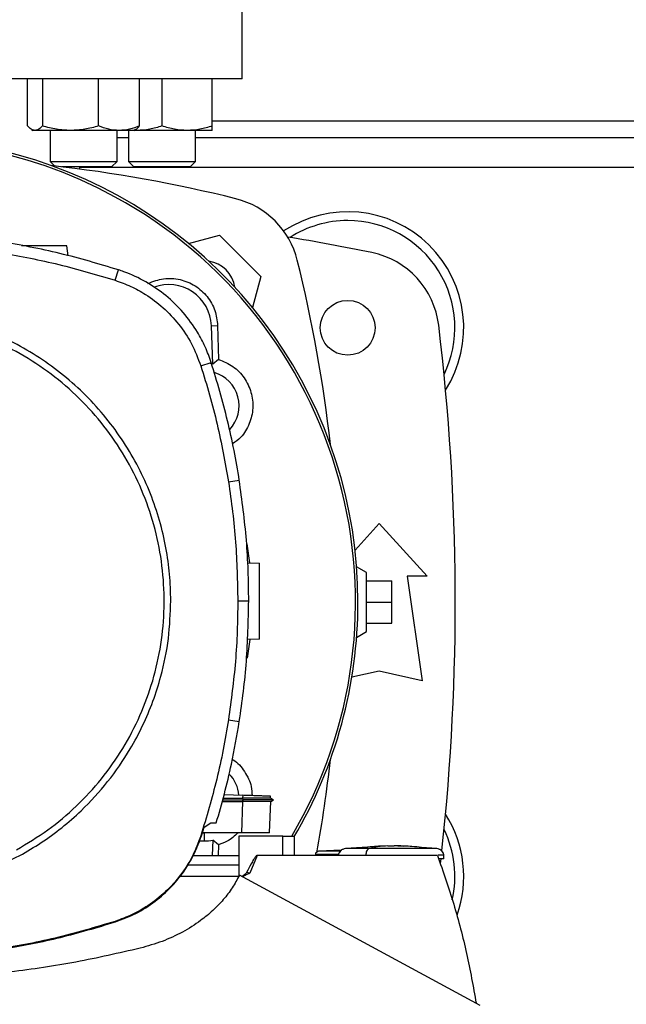
# Model space of a CAD drawing. Units: inches. Extents: x 0.4 to 10.6, y 0.4 to 8.1.
# Drawn here: x 6.7 to 6.9, y 5.7 to 6.1 of the extents above; entities that cross this region are included whole.
import ezdxf

# ---------------------------------------------------------------- set-up
doc = ezdxf.new("R2010")
doc.units = ezdxf.units.IN
doc.header["$MEASUREMENT"] = 0

msp = doc.modelspace()

# ---------------------------------------------------------------- linework, layer by layer
at = {"color": 7, "linetype": 'Continuous', "lineweight": 25}
for p, q in [((6.735645447930806, 6.03203403482924), (6.735645447930806, 6.066154769737376)), ((6.735645447930806, 6.03203403482924), (6.519110014859939, 6.03203403482924)), ((6.668875873531528, 6.017363166513748), (6.668875873491325, 6.03203403482924)), ((6.673545537408867, 6.03203403482924), (6.67354553740434, 6.017363166525111)), ((6.690972960424527, 6.017363166536467), (6.690972960403405, 6.03203403482924)), ((6.703730719495866, 6.017363166536468), (6.7037307194804, 6.03203403482924)), ((6.710711064728614, 6.03203403482924), (6.710711064713468, 6.017363166525583)), ((6.726336064747555, 6.017363166536939), (6.726336064728618, 6.03203403482924)), ((6.670116556776315, 6.016291918392103), (6.670678296485866, 6.015967597819579)), ((6.671210705450097, 6.015967597819581), (6.670678296485865, 6.015967597819581)), ((6.682259248906136, 6.015967597819581), (6.671210705450097, 6.015967597819581)), ((6.675886629827526, 6.015967597819579), (6.675886629827527, 6.006322092572028)), ((6.697351839941905, 6.015967597819579), (6.682259248906136, 6.015967597819581)), ((6.69671996316086, 6.006322092572028), (6.696719963160859, 6.015967597820052)), ((6.700294398061955, 6.013661331418576), (6.696719963160859, 6.013661331418576)), ((6.701928296485864, 6.015967597819578), (6.697351839941905, 6.015967597819579)), ((6.700294398061955, 6.015967597820052), (6.700294398061955, 6.006322092572028)), ((6.701928296485865, 6.015967597819578), (6.702490036193005, 6.01629191839071)), ((6.702898564728616, 6.015967597820055), (6.701928296485865, 6.015967597820051)), ((6.702898564728616, 6.015967597820055), (6.702064522303663, 6.016046247832153)), ((6.718523564728618, 6.015967597820053), (6.702898564728616, 6.015967597820055)), ((6.726336064728614, 6.015967597820051), (6.718523564728618, 6.015967597820053)), ((6.721127731395288, 6.006322092572028), (6.721127731395288, 6.015967597820051)), ((6.953575237957137, 6.013661331418577), (6.721127731395288, 6.013661331418576)), ((6.675886629827527, 6.006322092572028), (6.677294969980502, 6.004913752419052)), ((6.675886629827527, 6.006322092572028), (6.69671996316086, 6.006322092572028)), ((6.695053296494193, 6.004655425905361), (6.67950654172023, 6.004655425905361)), ((6.685120513547604, 6.003948608139112), (6.685120513547604, 6.004655425905361)), ((6.695053296494193, 6.004655425905361), (6.69671996316086, 6.006322092572028)), ((6.700294398061955, 6.006322092572028), (6.701961064728622, 6.004655425905361)), ((6.700294398061955, 6.006322092572028), (6.703345369091262, 6.006322092572028)), ((6.704523880393241, 6.004655425905361), (6.701961064728622, 6.004655425905361)), ((6.703345369091262, 6.006322092572028), (6.721127731395288, 6.006322092572028)), ((6.719461064728623, 6.004655425905361), (6.704523880393241, 6.004655425905361)), ((6.719461064728623, 6.004655425905361), (6.721127731395288, 6.006322092572028)), ((6.71896700772544, 5.980797978777765), (6.728592176450586, 5.983377034964682)), ((6.728592176450586, 5.983377034964682), (6.741450390323465, 5.970518821091805)), ((6.681512974192126, 5.976988829388362), (6.681082719081135, 5.980050253577994)), ((6.696160650733377, 5.969368839133568), (6.697203860971424, 5.972611793639098)), ((6.741450390323465, 5.970518821091805), (6.738870850009111, 5.960891845578463)), ((6.726064747387607, 5.955253619746898), (6.728011297178159, 5.955326536615494)), ((6.726511773915202, 5.94332003092946), (6.726064747387607, 5.955253619746898)), ((6.728011297178159, 5.955326536615494), (6.728304588765567, 5.9447619448766)), ((6.72278390121066, 5.942768253862193), (6.726025966044761, 5.9438142257257)), ((6.728304588765567, 5.9447619448766), (6.726511773915202, 5.94332003092946)), ((6.731388645836788, 5.906683297285165), (6.734753847612905, 5.907212880645975)), ((6.770752797657065, 5.885456997090798), (6.778296366565978, 5.893746633254437)), ((6.778296366565978, 5.893746633254437), (6.793224188088287, 5.877342433779371)), ((6.7371049772695, 5.887433807789928), (6.73791733042328, 5.881535965732834)), ((6.73736168014001, 5.881555369468296), (6.74100315586368, 5.88142820633394)), ((6.774359358691958, 5.878490727742624), (6.77124047081462, 5.880291418498184)), ((6.774359358691958, 5.860118024330556), (6.774359358691958, 5.878490727742624)), ((6.774359358691961, 5.875866055826616), (6.782233374439993, 5.875866055826616)), ((6.782233374439993, 5.86930437603659), (6.782233374439993, 5.875866055826616)), ((6.786990592287761, 5.877342433779371), (6.79158376814078, 5.844862118818742)), ((6.793224188088287, 5.877342433779371), (6.786990592287761, 5.877342433779371)), ((6.734282740726107, 5.869699644452974), (6.737689358057049, 5.869699644452973)), ((6.774359358691961, 5.86930437603659), (6.782233374439993, 5.86930437603659)), ((6.782233374439993, 5.862742696246563), (6.782233374439993, 5.86930437603659)), ((6.774359358691961, 5.862742696246563), (6.782233374439993, 5.862742696246563)), ((6.737982629238942, 5.857700679975838), (6.737209404573641, 5.851841170195603)), ((6.74100315586368, 5.857806159089844), (6.737219572916628, 5.857674033461897)), ((6.771238709102951, 5.858316316450288), (6.774359358691958, 5.860118024330556)), ((6.778296366565978, 5.847814874724254), (6.76974836360451, 5.845915318510594)), ((6.79158376814078, 5.844862118818742), (6.778296366565978, 5.847814874724254)), ((6.731388645836788, 5.832715991620824), (6.734753847612904, 5.832186408260013)), ((6.729729188966756, 5.808328288785131), (6.735774262302132, 5.808320545123119)), ((6.730033168941805, 5.809423603102772), (6.735805742493077, 5.809222020392414)), ((6.735805742493471, 5.8092220203902), (6.735774262327577, 5.808320546385869)), ((6.735774262302132, 5.808320545123119), (6.735803772386516, 5.807830770611828)), ((6.745378742654631, 5.807827549708852), (6.744446199749644, 5.8083658937539)), ((6.744791954570534, 5.808166297632883), (6.744453355622737, 5.808361797325238)), ((6.744453376604495, 5.808361750655443), (6.744472848695033, 5.808919358372394)), ((6.744453378158508, 5.808361745646475), (6.744472850421811, 5.808919358312107)), ((6.744453378321892, 5.808361735628494), (6.744472850934426, 5.808919358294172)), ((6.729455914187184, 5.807343612808804), (6.735757889444403, 5.807343612808804)), ((6.729591112482963, 5.807830765388666), (6.735803772750596, 5.807830765388666)), ((6.7357578894444, 5.807343612808804), (6.735416585219539, 5.797569938617353)), ((6.735774306956678, 5.80734360406991), (6.735757889444383, 5.807343612808973)), ((6.735803772088618, 5.807830755835999), (6.735774306956596, 5.807343604069879)), ((6.744192339875588, 5.797690006152808), (6.744529454676226, 5.807343710969476)), ((6.744517376311325, 5.807336725915122), (6.745373204139091, 5.807830784496236)), ((6.745373090551738, 5.807830765701617), (6.745367164701494, 5.807830765701617)), ((6.745373173017563, 5.80783076628248), (6.745378299918095, 5.807833725967021)), ((6.722964798598478, 5.79657267298513), (6.723843301442823, 5.799353799062731)), ((6.723843301442823, 5.799353799062731), (6.725863056223798, 5.800622037686143)), ((6.725863056223798, 5.800622037686143), (6.727590491446025, 5.800622037690199)), ((6.722783901210653, 5.796631035043776), (6.722964798598478, 5.79657267298513)), ((6.723834373232251, 5.79744864739986), (6.723241501629352, 5.797448647399808)), ((6.735416585219539, 5.797569938617353), (6.723279815131359, 5.797569938617342)), ((6.723834373232251, 5.79744864739986), (6.72383436979544, 5.795037542499543)), ((6.725451718566889, 5.797569938617341), (6.723834373232251, 5.79744864739986)), ((6.748289961575098, 5.796559547779044), (6.734578088573786, 5.796559547779044)), ((6.734578088573786, 5.796559547779044), (6.734578088573786, 5.783973431093909)), ((6.744188146107663, 5.797569938616567), (6.744192339875588, 5.797690006152808)), ((6.744192007801522, 5.797680498877415), (6.744192339875287, 5.797690006146248)), ((6.748289961575098, 5.790496555653061), (6.748289961575098, 5.796559547779044)), ((6.74828996157513, 5.796559547779044), (6.751882474921818, 5.796559547779044)), ((6.751882475137728, 5.790496555653061), (6.751882474921659, 5.796559547779044)), ((6.722349951362225, 5.795037542499486), (6.72383436979544, 5.795037542499543)), ((6.726511773915209, 5.79531077040705), (6.72633143572746, 5.790496555653059)), ((6.728304588772642, 5.793868856504237), (6.726511773915209, 5.79531077040705)), ((6.728304588772642, 5.793868856504237), (6.728210967777996, 5.790496555653059)), ((6.778046002412027, 5.79334661827254), (6.767801070926478, 5.792646342734162)), ((6.780983867864468, 5.793519633939543), (6.778038493848721, 5.793456467485344)), ((6.780983867864468, 5.793418539502011), (6.780983867864468, 5.793509738840855)), ((6.782947450541634, 5.793519633939543), (6.782947450541634, 5.793418539502535)), ((6.783762816234547, 5.79350973937432), (6.782947450541634, 5.793519633939543)), ((6.785892824557382, 5.793456467485344), (6.783762816234547, 5.79350973937432)), ((6.784059271605075, 5.793495789838961), (6.785892824557382, 5.793456467485344)), ((6.796130247478312, 5.792646342734162), (6.791419064668346, 5.792968367924443)), ((6.720399169104236, 5.790496555653061), (6.734578088573786, 5.790496555653061)), ((6.740257703002789, 5.790496555653032), (6.738051423598065, 5.784986779643992)), ((6.748289961575114, 5.790496555653032), (6.740257703002789, 5.790496555653032)), ((6.796386133666306, 5.790496555653095), (6.748289961575098, 5.790496555653032)), ((6.758402677713114, 5.790840957636394), (6.758402677713114, 5.790496555653061)), ((6.766470182610415, 5.792115819933767), (6.759592892095198, 5.79184698587642)), ((6.7656496850891, 5.792083746593661), (6.766503271514056, 5.792136896284441)), ((6.774120728514075, 5.790651459007654), (6.774120728514075, 5.790496555653061)), ((6.798328839248398, 5.789486056965396), (6.798328839248398, 5.790651459007654)), ((6.734578088573786, 5.787465059590068), (6.718673794417288, 5.787465059590068)), ((6.797322506062607, 5.787981623203722), (6.797490042651416, 5.789472983048185)), ((6.734573198374311, 5.783963676326814), (6.71613177707607, 5.783963676326814)), ((6.80961174234872, 5.743910983869858), (6.734770379244783, 5.784363570029438)), ((6.696160650733353, 5.770030449772413), (6.696218858701532, 5.769849502743152))]:
    msp.add_line(p, q, dxfattribs=at)
at = {"color": 1, "linetype": 'Continuous', "lineweight": 25}
for p, q in [((6.726336064745657, 6.018910675250596), (6.948366904623798, 6.018910675250597)), ((6.989582455804821, 6.004409362914623), (6.685120513547604, 6.004409362914614))]:
    msp.add_line(p, q, dxfattribs=at)
at = {"color": 7, "linetype": 'Continuous', "lineweight": 25}
msp.add_circle((6.768453846880938, 5.95460621330693), 0.00853018372703307, dxfattribs=at)
for centre, radius, start, end in [((6.627377731395374, 5.869315400668234), 0.1442808398943303, 0, 210.2826081363185), ((6.627377731395374, 5.869315400668234), 0.1435260242564272, 61.35211024345831, 210.4587229749768), ((6.627377731395376, 5.567968881208737), 0.4397869383974069, 76.01413023665292, 83.60124614577177), ((6.627377731395374, 5.869315400668234), 0.1435260242564272, 329.5412770250248, 61.35211024345831), ((6.727323204607636, 5.969249849248853), 0.0262467191601049, 13.98586976334765, 76.01413023665235), ((6.768453846880938, 5.95460621330693), 0.03608923884514423, 327.5297525036458, 123.4929536154756), ((6.768453846880938, 5.95460621330693), 0.0333333333333335, 90, 122.5484454363166), ((6.768453846880938, 5.95460621330693), 0.03333333333333321, 334.1139348301107, 90), ((6.627377731395373, 5.250866055826616), 0.7421259842519684, 78.45041205522315, 80.50615730962303), ((6.770708184214486, 5.952250047291445), 0.02624671916010442, 6.849048752953613, 78.45041205522209), ((6.723885743525821, 5.965812388167037), 0.009580052493438783, 8.413213848162457, 81.58024057151785), ((6.326042236567521, 5.869304376036587), 0.4397869383974062, 6.395043597589515, 13.98586976334793), ((6.712819800790059, 5.954757470062378), 0.01325423612155048, 2.145270828422845, 110.1649561357856), ((6.080133636907184, 5.86930437603659), 0.7217847769028882, 353.8525949066432, 6.849048752954875), ((6.723834424308695, 5.930339022715528), 0.01325423612154329, 78.34608887036069, 81.8699083039609), ((6.723834424308695, 5.930339022715528), 0.01084313122123163, 317.1948803466379, 73.1427645611736), ((6.627377731395374, 5.869315400668234), 0.1442808398943304, 329.5490991068192, 0), ((6.326042236567521, 5.869304376036587), 0.4397869383974064, 349.7940732325333, 353.6091488382479), ((6.723834424308695, 5.808291778621039), 0.01084313117980556, 5.269038108049492, 44.01612209604113), ((6.768453846880938, 5.784002538766248), 0.03608923884514414, 340.5781016371502, 32.47024749635494), ((6.768453846880938, 5.784002538766248), 0.0333333333333336, 347.3267034015899, 25.88606516989151), ((6.723834424308695, 5.808291778621039), 0.01325423612160856, 269.9997643485892, 281.6539111296198)]:
    msp.add_arc(centre, radius, start, end, dxfattribs=at)
for points, knots in [([(6.671210705450097, 6.015967597819581), (6.670819477090233, 6.016037921168096), (6.67002833478171, 6.016180129100839), (6.669262828661865, 6.01696594500523), (6.668875873531528, 6.017363166513748)], [0, 0, 0, 0, 0.4945107291679129, 1, 1, 1, 1]), ([(6.67354553740434, 6.017363166525111), (6.673166350429678, 6.016973107841212), (6.67240102420256, 6.016185838866133), (6.671609873989158, 6.016040784064471), (6.671210705450097, 6.015967597819581)], [0, 0, 0, 0, 0.4954579644936333, 0.9999999999999999, 0.9999999999999999, 0.9999999999999999, 0.9999999999999999]), ([(6.682259248906136, 6.015967597819581), (6.680799164815607, 6.016037921165623), (6.677846581557296, 6.016180129094288), (6.674989673688789, 6.016965945008903), (6.67354553740434, 6.017363166525111)], [0, 0, 0, 0, 0.4945107259609228, 1, 1, 1, 1]), ([(6.690972960424527, 6.017363166536467), (6.68955781537019, 6.016973107851153), (6.686701578994238, 6.016185838869547), (6.68374896618819, 6.016040784065839), (6.682259248906136, 6.015967597819581)], [0, 0, 0, 0, 0.4954579621808649, 1, 1, 1, 1]), ([(6.697351839941905, 6.015967597819579), (6.696282984212145, 6.016037921163151), (6.694121543255299, 6.016180129087747), (6.692030141557286, 6.016965945012577), (6.690972960424527, 6.017363166536467)], [0, 0, 0, 0, 0.4945107227542168, 0.9999999999999999, 0.9999999999999999, 0.9999999999999999, 0.9999999999999999]), ([(6.703730719495866, 6.017363166536468), (6.702694761416011, 6.016973107851155), (6.700603851270387, 6.016185838869553), (6.698442388681281, 6.016040784065839), (6.697351839941905, 6.015967597819579)], [0, 0, 0, 0, 0.4954579621809002, 0.9999999999999999, 0.9999999999999999, 0.9999999999999999, 0.9999999999999999]), ([(6.702479819446053, 6.016309614315519), (6.702507667218209, 6.016317898924048), (6.702933575285551, 6.01644460498827), (6.703345617987005, 6.016919408137905), (6.703730719495866, 6.017363166536468)], [0, 0, 0, 0, 0.0653844674291976, 1, 1, 1, 1]), ([(6.710711064713468, 6.017363166525583), (6.709442280367586, 6.016973107841683), (6.706881448900928, 6.016185838866607), (6.704234208692068, 6.016040784064945), (6.702898564728616, 6.015967597820055)], [0, 0, 0, 0, 0.4954579644936387, 0.9999999999999999, 0.9999999999999999, 0.9999999999999999, 0.9999999999999999]), ([(6.718523564728618, 6.015967597820053), (6.71721448914664, 6.016037921166095), (6.714567275419506, 6.016180129094761), (6.712005841889202, 6.016965945009376), (6.710711064713468, 6.017363166525583)], [0, 0, 0, 0, 0.4945107259609056, 1, 1, 1, 1]), ([(6.726336064747555, 6.017363166536939), (6.725067280402275, 6.016973107851625), (6.722506448924878, 6.016185838870019), (6.719859208704171, 6.016040784066312), (6.718523564728618, 6.015967597820053)], [0, 0, 0, 0, 0.4954579621808572, 0.9999999999999999, 0.9999999999999999, 0.9999999999999999, 0.9999999999999999]), ([(6.726336064728614, 6.015967597820051), (6.72633606472709, 6.016037921163623), (6.726336064724006, 6.01618012908822), (6.726336064739649, 6.016965945013049), (6.726336064747555, 6.017363166536939)], [0, 0, 0, 0, 0.4945107227542234, 1, 1, 1, 1]), ([(6.697203860971424, 5.972611793639098), (6.691155547179305, 5.974408908729427), (6.679058919637348, 5.978003138897523), (6.660542114145375, 5.981527957761383), (6.641888531897942, 5.983802298887182), (6.629422842236136, 5.984073693208335), (6.623171285629717, 5.984209797748667)], [0, 0, 0, 0, 0.251500429039698, 0.5030008563213058, 0.7507544015339629, 0.9999999999999999, 0.9999999999999999, 0.9999999999999999, 0.9999999999999999]), ([(6.623171285629718, 5.980803180106537), (6.629479596754726, 5.980662531912976), (6.6420962189576, 5.980381235526905), (6.660626411617577, 5.978063212237872), (6.678727145299238, 5.974558891619083), (6.690338197272796, 5.971102216231424), (6.696160650733377, 5.969368839133568)], [0, 0, 0, 0, 0.255100855332195, 0.5102017087580684, 0.7543867892140492, 1, 1, 1, 1]), ([(6.681082719081135, 5.980050253577994), (6.680950999915379, 5.980050253577994), (6.680689747654196, 5.980050253577994), (6.678962625294064, 5.980050253577994), (6.677146332766932, 5.980050253577994), (6.675585611908133, 5.980050253577994), (6.673892314335665, 5.980050253577994), (6.672131063856508, 5.980050253577994), (6.67036416681463, 5.980050253577994), (6.668687948941331, 5.980050253577994), (6.667536613609674, 5.980050253577994), (6.667032701163157, 5.980050253577994), (6.66697170027713, 5.980050253577994)], [0, 0, 0, 0, 0.1856143870788112, 0.368148234574614, 0.4581748066969628, 0.547136067084614, 0.6352733299794354, 0.7229612190382736, 0.8106491080970352, 0.8987863709915314, 0.9877476313786597, 0.9999999999999999, 0.9999999999999999, 0.9999999999999999, 0.9999999999999999]), ([(6.726025966044761, 5.9438142257257), (6.725437057814522, 5.945446795561105), (6.724259241347439, 5.948711935250219), (6.721425823086646, 5.953994315493307), (6.717437864677275, 5.95947436886158), (6.712030516944639, 5.964760022840943), (6.705801264661139, 5.969034769067492), (6.700701103189004, 5.971438792160663), (6.697763684318239, 5.972424024656392), (6.697203860971424, 5.972611793639098)], [0, 0, 0, 0, 0.1230512923114128, 0.2461025860022306, 0.42409922405602, 0.6020958548984043, 0.78009257644826, 0.9580892902039111, 1, 1, 1, 1]), ([(6.696160650733377, 5.969368839133568), (6.697782189080676, 5.968781467111276), (6.70105143549141, 5.967597243575124), (6.706101858376954, 5.964791298928497), (6.711227766839574, 5.960939606516463), (6.71606118911876, 5.955772751096337), (6.720138923174288, 5.949701536742551), (6.721892859563144, 5.945103941990962), (6.72278390121066, 5.942768253862193)], [0, 0, 0, 0, 0.1323577969139668, 0.2668516925390323, 0.4423268423952287, 0.6228908050867578, 0.8084195068508895, 1, 1, 1, 1]), ([(6.706355445923401, 5.968407510303057), (6.707953110718325, 5.969009537252373), (6.711148901435622, 5.970213764911577), (6.71636774070026, 5.969850125557894), (6.721131755971583, 5.967898273765182), (6.724927104674164, 5.964479265086737), (6.727441513037189, 5.960114846848866), (6.727824915459783, 5.956892837649941), (6.728011297178159, 5.955326536615494)], [0, 0, 0, 0, 0.1708474838571822, 0.3417442787241429, 0.5103709995082538, 0.6771377957482289, 0.8430484293239876, 1, 1, 1, 1]), ([(6.713453871869324, 5.869699644452971), (6.71338152772458, 5.87245299609402), (6.71323683638499, 5.877959815460136), (6.712037588415282, 5.886314176284613), (6.710079155073145, 5.894686775845112), (6.707213952258423, 5.903076711759117), (6.703482877043882, 5.911278898072277), (6.698851574354387, 5.919216772872942), (6.693376540725026, 5.926718516141272), (6.68712470050303, 5.933653059324), (6.680190157322965, 5.939904899562538), (6.67268841402771, 5.945379933123709), (6.664750539330433, 5.950011236065424), (6.656548561817957, 5.95374221521227), (6.648158639674858, 5.956607452466685), (6.639786155634535, 5.958565874254428), (6.631431577925262, 5.959765235034409), (6.625924755086651, 5.959909897790176), (6.623171285629717, 5.959982230692693)], [0, 0, 0, 0, 0.05824723291993206, 0.1164969216005777, 0.1782400941697888, 0.23998812177187, 0.3038030063583799, 0.368625505424341, 0.4341375894889504, 0.4999999899400718, 0.5658623903911928, 0.6313744744558026, 0.6961969735217632, 0.7600118581082732, 0.8217550303896015, 0.8835030577286415, 0.9417503010771673, 1, 1, 1, 1]), ([(6.665459754824049, 5.792291120822877), (6.668767526672518, 5.794264098048998), (6.675383069800016, 5.798210052161587), (6.684219064996629, 5.805707207630696), (6.692062435635395, 5.814204188328318), (6.698713252422109, 5.823676072688054), (6.704075270819001, 5.833928608658494), (6.708051814643836, 5.844795089335377), (6.710576522050517, 5.85608714660935), (6.711605421230018, 5.867612308993738), (6.711121220560956, 5.87917313715467), (6.709132339967477, 5.890571899300628), (6.705672653325301, 5.901613545278612), (6.700801153990256, 5.912109034824578), (6.694601586389746, 5.921878997370444), (6.687179638345094, 5.930756050078855), (6.678662507507276, 5.93858841286201), (6.669196020787481, 5.945242195788929), (6.658942014446626, 5.950603478794859), (6.648075970658329, 5.954580135350131), (6.636783606663827, 5.957105173668107), (6.62525928422006, 5.958132659592937), (6.613695516714109, 5.957653871202129), (6.602307762756666, 5.955644840650371), (6.591225015381417, 5.952260337457943), (6.584330216281922, 5.948825557973275), (6.580882816435433, 5.947108168083112)], [0, 0, 0, 0, 0.04166674171785172, 0.08333347626268336, 0.1250002370951196, 0.1666669053309829, 0.2083334215881834, 0.2500000169871986, 0.2916666315476091, 0.3333332351116456, 0.3750000084935514, 0.4166667818754508, 0.4583333854394702, 0.4999999999998693, 0.5416666145603012, 0.5833332181243667, 0.6249999915062971, 0.6666667648882201, 0.7083333684522526, 0.7499999830126162, 0.7916665784115491, 0.833333094668718, 0.8749997629046293, 0.9166665237371511, 0.958333258282038, 1, 1, 1, 1]), ([(6.734753847612905, 5.907212880645975), (6.734228433230277, 5.910311419066019), (6.733177604465082, 5.916508495905765), (6.730512273000409, 5.92878331292164), (6.727819508560884, 5.937805144885546), (6.726025966044761, 5.9438142257257)], [0, 0, 0, 0, 0.2503411295644355, 0.5006822591012469, 0.9999999999999999, 0.9999999999999999, 0.9999999999999999, 0.9999999999999999]), ([(6.728304588765567, 5.9447619448766), (6.729851511073595, 5.944129982991862), (6.732945763549948, 5.94286589259982), (6.736480965326017, 5.939159273677268), (6.738655116109506, 5.93461253916773), (6.739213098246976, 5.929578456630461), (6.738062837493359, 5.92469779333759), (6.73579999063383, 5.920761528243034), (6.733554370747014, 5.919160304234652), (6.732664139336244, 5.91852553077352)], [0, 0, 0, 0, 0.1501543950810976, 0.3003483797496843, 0.4496340929363554, 0.5987356636601582, 0.7487173438361787, 0.900383980916799, 1, 1, 1, 1]), ([(6.72278390121066, 5.942768253862193), (6.723712776603511, 5.93976586138135), (6.725570527389107, 5.933761076420007), (6.728676253286767, 5.921773008505689), (6.730310565348062, 5.912680925927537), (6.731388645836788, 5.906683297285165)], [0, 0, 0, 0, 0.253923986729567, 0.5078479734301959, 1, 1, 1, 1]), ([(6.731388645836788, 5.906683297285165), (6.731839794585303, 5.903573016185857), (6.732742092082285, 5.897352453987594), (6.733947630169809, 5.88502743639226), (6.734149546671862, 5.875791874950186), (6.734282740726107, 5.869699644452974)], [0, 0, 0, 0, 0.2539266718602754, 0.5078533436915382, 1, 1, 1, 1]), ([(6.737689358057049, 5.869699644452973), (6.737651716850214, 5.872842222587731), (6.737576434436551, 5.879127378856908), (6.73685048839168, 5.891667355072161), (6.735592045230296, 5.900998071400174), (6.734753847612905, 5.907212880645975)], [0, 0, 0, 0, 0.2503415568839795, 0.5006831137409365, 1, 1, 1, 1]), ([(6.74100315586368, 5.857806159089844), (6.74100315586368, 5.85797465245204), (6.74100315586368, 5.858226846645082), (6.74100315586368, 5.859733035454811), (6.74100315586368, 5.861199407248883), (6.74100315586368, 5.863001812748939), (6.74100315586368, 5.865057852904675), (6.74100315586368, 5.867292181122886), (6.74100315586368, 5.869617171863832), (6.74100315586368, 5.87194222780449), (6.74100315586368, 5.874176358806858), (6.74100315586368, 5.876233132360583), (6.74100315586368, 5.878032755635123), (6.74100315586368, 5.879509702339663), (6.74100315586368, 5.880597701593035), (6.74100315586368, 5.881296978374658), (6.74100315586368, 5.881384397454431), (6.74100315586368, 5.88142820633394)], [0, 0, 0, 0, 0.1281517628559438, 0.1918124844788434, 0.2547551426707582, 0.3169112292796349, 0.3783318040674442, 0.4391834750522292, 0.4997248896484629, 0.5602663042446283, 0.621117975229108, 0.682538550016471, 0.7446946366249277, 0.807637294816492, 0.8712980164392127, 0.935502756321529, 0.9999999999999999, 0.9999999999999999, 0.9999999999999999, 0.9999999999999999]), ([(6.666455063164862, 5.790469221127732), (6.668705968370165, 5.791772878130397), (6.673239638294624, 5.794398644213686), (6.679617236694048, 5.799098401098454), (6.68669780217032, 5.805273775735562), (6.694048563120941, 5.813327364356142), (6.700282747094034, 5.822363316006713), (6.704802261506901, 5.8308433923804), (6.707993861576885, 5.838411430095404), (6.710849993391642, 5.847437132353246), (6.713011505310343, 5.857889814868152), (6.713307746946924, 5.865798557454883), (6.713453871869324, 5.869699644452971)], [0, 0, 0, 0, 0.08071352446886514, 0.1625694753912142, 0.2454938970679563, 0.3721513490909393, 0.4999943223809967, 0.5852421621280552, 0.6701414728617758, 0.754604597312945, 0.8789556235627903, 1, 1, 1, 1]), ([(6.734282740726107, 5.869699644452974), (6.734244580644593, 5.866557045605671), (6.734168260481571, 5.860271847911423), (6.733441916245825, 5.847909331789831), (6.732204744897587, 5.838754782511566), (6.731388645836788, 5.832715991620824)], [0, 0, 0, 0, 0.2539266718205642, 0.5078533436120748, 1, 1, 1, 1]), ([(6.734753847612904, 5.832186408260013), (6.735205501393211, 5.835296588809933), (6.736108808953777, 5.84151694990944), (6.737342327739846, 5.854017207208514), (6.737550621851971, 5.86343010049147), (6.737689358057049, 5.869699644452973)], [0, 0, 0, 0, 0.2503415568444117, 0.5006831136622816, 0.9999999999999999, 0.9999999999999999, 0.9999999999999999, 0.9999999999999999]), ([(6.731388645836788, 5.832715991620824), (6.730862719949447, 5.829617512628562), (6.729810868174825, 5.82342055464439), (6.727172707203769, 5.811320992158059), (6.724528296987712, 5.802469775511123), (6.722783901210653, 5.796631035043776)], [0, 0, 0, 0, 0.2539239867295216, 0.5078479734300143, 1, 1, 1, 1]), ([(6.727590491446025, 5.800622037690199), (6.72845429625054, 5.803643814560484), (6.73018190586092, 5.809687368305778), (6.73266687386073, 5.820199676713668), (6.733979938870801, 5.827741390049658), (6.734753847612904, 5.832186408260013)], [0, 0, 0, 0, 0.2910863155304371, 0.5821726315159682, 1, 1, 1, 1]), ([(6.732552690560977, 5.820366582404391), (6.732638417417809, 5.820325311317204), (6.734251921826581, 5.8195485292959), (6.736478022768061, 5.816651839156925), (6.738596396630225, 5.812761057739487), (6.738680480540175, 5.810078890102322), (6.738710522729756, 5.809120583231344)], [0, 0, 0, 0, 0.0215396725405475, 0.4054080353822864, 0.7875593019520273, 1, 1, 1, 1]), ([(6.744403617222882, 5.808361216413029), (6.744347930813408, 5.808360891949942), (6.744254371957521, 5.808360346818812), (6.743325690242189, 5.808353669310399), (6.742123485512558, 5.808345968827011), (6.740525080760746, 5.808337535380652), (6.738414234888547, 5.808328630880536), (6.736769551181519, 5.808323549156102), (6.73577426087612, 5.808320473919786)], [0, 0, 0, 0, 0.2042610744025487, 0.3431794688070874, 0.4970557074125359, 0.655321904172727, 0.7914159629633424, 1, 1, 1, 1]), ([(6.744414960274399, 5.808921379882769), (6.744331825810338, 5.808924283002225), (6.744158269043239, 5.808930343738083), (6.742572864003973, 5.80898570730201), (6.740809926737414, 5.809047270427923), (6.739270425577509, 5.809101030993062), (6.737583357789275, 5.809159944698411), (6.736397205124791, 5.809201366062189), (6.735805742493077, 5.809222020392414)], [0, 0, 0, 0, 0.2378475839890475, 0.496545664981398, 0.6242738753471392, 0.7505214443413976, 0.8756001250896007, 1, 1, 1, 1]), ([(6.744529454628186, 5.807343709593743), (6.744482288068498, 5.807342962413616), (6.744362806819399, 5.807341069674026), (6.743181176707112, 5.807339702026646), (6.740936913573611, 5.807339679483198), (6.738290597558023, 5.807340998003014), (6.736503663086932, 5.807342914831269), (6.735774307204169, 5.807343697204651)], [0, 0, 0, 0, 0.1543752073409928, 0.3910597407479466, 0.6260714825607526, 0.8473771879499208, 1, 1, 1, 1]), ([(6.745311250211659, 5.807830763946622), (6.745214080488758, 5.807830765537071), (6.745011789223542, 5.807830768848127), (6.74291237920677, 5.807830773915711), (6.740230297762587, 5.807830778343915), (6.737751044899047, 5.807830781859906), (6.736451575412588, 5.807830783619202), (6.735803771442805, 5.807830784496236)], [0, 0, 0, 0, 0.2393207684309286, 0.4982261922058415, 0.7508633579965732, 0.8758018503780378, 1, 1, 1, 1]), ([(6.722783901210653, 5.796631035043776), (6.721977411124284, 5.794489778141744), (6.720341043884085, 5.790145170927652), (6.716563016606092, 5.784293534945764), (6.711891497073281, 5.77907012022229), (6.706768890191412, 5.775037456560844), (6.701466122177404, 5.771973239595543), (6.697940119080002, 5.77068206632165), (6.696160650733353, 5.770030449772413)], [0, 0, 0, 0, 0.1754288417582603, 0.3559448708559703, 0.5313881033810746, 0.7119139156855422, 0.8546115661313812, 0.9999999999999999, 0.9999999999999999, 0.9999999999999999, 0.9999999999999999]), ([(6.696218858701532, 5.769849502743152), (6.698370671219768, 5.770657876453587), (6.702736695681542, 5.772298065533307), (6.708618526550788, 5.776088492489439), (6.713870007625131, 5.780777066927699), (6.717925638773894, 5.785919828592692), (6.721008515212366, 5.791244412042503), (6.722308656268186, 5.79478556096643), (6.722964798598478, 5.79657267298513)], [0, 0, 0, 0, 0.1754287319522678, 0.355944641324676, 0.5313878740074284, 0.7119136865656345, 0.8546114483684291, 1, 1, 1, 1]), ([(6.734409256346769, 5.797569938617364), (6.733310638555288, 5.796595446155871), (6.731488150123614, 5.794978868259902), (6.72920960119555, 5.794184407020688), (6.728304588772642, 5.793868856504237)], [0, 0, 0, 0, 0.6028119423897023, 1, 1, 1, 1]), ([(6.744188143437228, 5.797569938617364), (6.744076231388393, 5.797569938617364), (6.743852281123562, 5.797569938617364), (6.742106970851847, 5.797569938617365), (6.739579263307164, 5.797569938617361), (6.737170144723545, 5.797569938617374), (6.735777967192381, 5.797569938617357), (6.735416585219539, 5.797569938617353)], [0, 0, 0, 0, 0.2389195552273234, 0.4781084630589823, 0.7085602999925623, 0.9243479718676214, 1, 1, 1, 1]), ([(6.772512253902206, 5.792968367942372), (6.773498445732286, 5.793091275536015), (6.775335800006109, 5.793320262215461), (6.777182843042929, 5.793381216164495), (6.778038493848721, 5.793409453349319)], [0, 0, 0, 0, 0.5367456043342295, 1, 1, 1, 1]), ([(6.780983867785946, 5.793509749024355), (6.779895300957569, 5.79343540970905), (6.777953995238787, 5.793302836003726), (6.776023001139354, 5.792846703651954), (6.77517479173586, 5.792646342734162)], [0, 0, 0, 0, 0.5607395155977223, 1, 1, 1, 1]), ([(6.781965659203053, 5.793376368526529), (6.781850965053545, 5.793376850315877), (6.781619747249065, 5.793377821579674), (6.78130410083824, 5.7933861360454), (6.781101541808659, 5.793397125348106), (6.780998999220892, 5.793408612496143), (6.780988866739104, 5.793415261911862), (6.780983867839345, 5.79341854242727)], [0, 0, 0, 0, 0.2143403003844997, 0.4320995785693426, 0.6872654189483568, 0.8457111639022289, 1, 1, 1, 1]), ([(6.782947450568256, 5.793418542602112), (6.782942450041103, 5.793415262492461), (6.78293231320844, 5.793408613208971), (6.782829785521259, 5.793397125817099), (6.782627218564702, 5.793386136793319), (6.782311582573802, 5.793377821448456), (6.782080361691444, 5.793376850291494), (6.781965659203053, 5.793376368526529)], [0, 0, 0, 0, 0.1542723247076379, 0.3127335763047298, 0.5678991893108278, 0.7856463580760246, 1, 1, 1, 1]), ([(6.794396258720111, 5.792646342734162), (6.792418682777529, 5.79289417722603), (6.788883155352422, 5.79333725788049), (6.785328983592628, 5.793456988849859), (6.783762816371579, 5.793509749023604)], [0, 0, 0, 0, 0.5593439690324039, 1, 1, 1, 1]), ([(6.623171285629717, 5.779417058213297), (6.626918960643116, 5.779550770575676), (6.63444378121648, 5.779819246772719), (6.645558159954913, 5.782025539795024), (6.656369698142411, 5.785417852525578), (6.663102063804186, 5.788789833653322), (6.666455063164862, 5.790469221127732)], [0, 0, 0, 0, 0.2490208887282174, 0.4999999999999996, 0.7509791112717826, 1, 1, 1, 1]), ([(6.740257703002789, 5.790496555653061), (6.740241763162808, 5.79049478642597), (6.740206517215074, 5.790490874336162), (6.740127291867124, 5.790452537580107), (6.739944288333891, 5.790305523769607), (6.739623538224384, 5.789897395845257), (6.739087227692159, 5.789065602774519), (6.738188039698704, 5.787473833792237), (6.737478777703608, 5.786123451039356), (6.737014567606725, 5.785239629104898)], [0, 0, 0, 0, 0.007677513296647153, 0.01697640834055727, 0.04179842344061442, 0.1201569137108684, 0.2651373047191545, 0.5190343126654151, 1, 1, 1, 1]), ([(6.75958876746664, 5.79184698587642), (6.759431843695248, 5.791822917052952), (6.759127729996854, 5.791776272374101), (6.758795427639964, 5.791581278811504), (6.758595030559772, 5.791379168511363), (6.758486262263236, 5.791211015617709), (6.758415917687317, 5.791029552205531), (6.758407058942052, 5.790903364549441), (6.758402677792878, 5.790840957636394)], [0, 0, 0, 0, 0.2781293964434337, 0.5390066695078514, 0.6612500052172405, 0.7779028302097705, 0.8901604230352016, 1, 1, 1, 1]), ([(6.767801099581003, 5.792646342734425), (6.767506105348684, 5.79258602886774), (6.766935151319248, 5.79246929287279), (6.766213295330039, 5.792011558639511), (6.765799445013722, 5.791482551605709), (6.765626693267101, 5.791011208116423), (6.765610496624616, 5.790770574555052), (6.765602479156375, 5.790651459007654)], [0, 0, 0, 0, 0.2782836328603624, 0.5386110781177272, 0.7765797348632583, 0.8894051726198603, 1, 1, 1, 1]), ([(6.77517479173586, 5.792646342734425), (6.775017188686461, 5.792576802112022), (6.774716113145857, 5.792443955821522), (6.774371701312343, 5.791927730029694), (6.774159127072031, 5.791302072117185), (6.774133220210889, 5.790863114396307), (6.774120728514075, 5.790651459007654)], [0, 0, 0, 0, 0.3174469854633549, 0.6064319385119, 0.8102304685528663, 0.9999999999999999, 0.9999999999999999, 0.9999999999999999, 0.9999999999999999]), ([(6.794396258720241, 5.792646342734425), (6.793907474276, 5.792646342734425), (6.792936607908992, 5.792646342734425), (6.79091843759609, 5.792646342734425), (6.788587586616051, 5.792646342734425), (6.785990303283451, 5.792646342734425), (6.783236499195507, 5.792646342734425), (6.780437706893734, 5.792646342734425), (6.777678450086148, 5.792646342734425), (6.776011737228993, 5.792646342734425), (6.77517479173586, 5.792646342734425)], [0, 0, 0, 0, 0.1292353815648508, 0.2566986058322481, 0.3823775268800452, 0.5065363991692349, 0.6296851491208713, 0.7525011107181563, 0.8757175964349931, 1, 1, 1, 1]), ([(6.798328839248398, 5.790651459007654), (6.798320821780155, 5.790770574555052), (6.798304625137664, 5.791011208116426), (6.798131873391005, 5.791482551605713), (6.79771802307465, 5.792011558639504), (6.796996167085464, 5.792469292872763), (6.796425213056065, 5.792586028867734), (6.796130218823786, 5.792646342734425)], [0, 0, 0, 0, 0.1105948273827372, 0.2234202651439499, 0.4613889219029636, 0.7217163671693225, 1, 1, 1, 1]), ([(6.796386133666306, 5.790496555653095), (6.798128613797821, 5.785469567794317), (6.801601982332633, 5.775449033764825), (6.805629804652659, 5.760094086883789), (6.807490322837376, 5.749724462400146), (6.808417567999639, 5.744556448340444)], [0, 0, 0, 0, 0.3355390252090786, 0.6688459003255529, 1, 1, 1, 1]), ([(6.798328685965607, 5.789486056965396), (6.798261535757641, 5.789486056965397), (6.798127617107605, 5.789486056965397), (6.797212107864756, 5.789486056965397), (6.796755658178117, 5.789486056965397)], [0, 0, 0, 0, 0.501425364948522, 0.9999999999999999, 0.9999999999999999, 0.9999999999999999, 0.9999999999999999]), ([(6.734770379244783, 5.784363570029438), (6.734066395045687, 5.783045457836367), (6.732639058087567, 5.780372968524061), (6.729819086275258, 5.776710062119477), (6.726527410445315, 5.773292801071222), (6.72231063040369, 5.769834003109869), (6.717063086018692, 5.766542463833924), (6.710755059279523, 5.763615509496148), (6.706239164101504, 5.762331992123637), (6.703953087346751, 5.761682238505816)], [0, 0, 0, 0, 0.1134290644199961, 0.2299788773376412, 0.3499477168122592, 0.4735267888719907, 0.6435768876294133, 0.8195683115026502, 0.9999999999999999, 0.9999999999999999, 0.9999999999999999, 0.9999999999999999]), ([(6.737014567606725, 5.785239629104898), (6.736931254488112, 5.785118989194891), (6.736755884369234, 5.784865047970376), (6.73623198624799, 5.784457663937291), (6.735819492577512, 5.7841561009081), (6.735536704961057, 5.783949362486787)], [0, 0, 0, 0, 0.2215335198586545, 0.4663174342664287, 1, 1, 1, 1]), ([(6.738051423598065, 5.784986779643992), (6.737812062216209, 5.784881769971726), (6.737432984280616, 5.784715465576792), (6.73663802581004, 5.78436630286329), (6.736105211669399, 5.784075378339747), (6.735706417147014, 5.783857630540719)], [0, 0, 0, 0, 0.3011499781587085, 0.4769328750480501, 1, 1, 1, 1]), ([(6.738051428258695, 5.784986777782194), (6.737872118790016, 5.785031330307483), (6.737511686534347, 5.785120885908221), (6.737180839358047, 5.78519991187911), (6.737014583531335, 5.785239623652592)], [0, 0, 0, 0, 0.4974845227019814, 1, 1, 1, 1]), ([(6.696160650733353, 5.770030449772413), (6.689963870398332, 5.768195100636236), (6.677570309778604, 5.764524402378783), (6.659055162513375, 5.76109176332501), (6.640896848256114, 5.758966342763238), (6.629090708557606, 5.758719747831923), (6.623171285629717, 5.758596108799386)], [0, 0, 0, 0, 0.2612799580930552, 0.5225599140645584, 0.7606186388141541, 1, 1, 1, 1]), ([(6.623171285629718, 5.758406029863657), (6.629632451099083, 5.758553527955389), (6.642554781985087, 5.758848524137647), (6.661242562141033, 5.761241788837937), (6.679200721125538, 5.764773174607339), (6.690535660940149, 5.768154265730955), (6.696218858701532, 5.769849502743152)], [0, 0, 0, 0, 0.2610713911780056, 0.5221427802256042, 0.7604083368681049, 1, 1, 1, 1]), ([(6.703953087346752, 5.761682238505816), (6.697307255613967, 5.76016186496827), (6.683967449886873, 5.757110104340112), (6.663592027315018, 5.754118312930026), (6.642991509950059, 5.752169794465817), (6.629176765410206, 5.751934742907497), (6.622260934792947, 5.751817073213427)], [0, 0, 0, 0, 0.2478976270805147, 0.4975910192170826, 0.7484878998912605, 1, 1, 1, 1])]:
    msp.add_open_spline(points, degree=3, knots=knots, dxfattribs=at)
at = {"color": 1, "linetype": 'Continuous', "lineweight": 25}
for points, knots in [([(6.765624183580236, 5.790840957636394), (6.765236674569293, 5.790840957636394), (6.763413843983081, 5.790840957636394), (6.761076447249057, 5.790840957636394), (6.759049363323438, 5.790840957636394), (6.758222380673466, 5.790840957636394), (6.758439558013329, 5.790840957636394), (6.758457481527578, 5.790840957636394)], [0, 0, 0, 0, 0.07929354129434456, 0.3729944034287956, 0.6714993992969548, 0.9728890444961232, 1, 1, 1, 1]), ([(6.766140635051387, 5.79184698587642), (6.765279532629076, 5.79184698587642), (6.763522936734504, 5.79184698587642), (6.761573927680992, 5.79184698587642), (6.760240971895448, 5.79184698587642), (6.759596165008822, 5.79184698587642), (6.759657574437451, 5.79184698587642), (6.759676485664063, 5.79184698587642)], [0, 0, 0, 0, 0.2163431257963256, 0.4413266491268409, 0.6688465317534823, 0.8980202483431972, 1, 1, 1, 1]), ([(6.77517479173586, 5.792646342734425), (6.774384409835577, 5.792646342734425), (6.772792370276091, 5.792646342734425), (6.770856672980631, 5.792646342734425), (6.769318988774376, 5.792646342734425), (6.768303545833784, 5.792646342734425), (6.76780663534672, 5.792646342734425), (6.767853891486938, 5.792646342734425), (6.767868439375959, 5.792646342734425)], [0, 0, 0, 0, 0.1787136427980216, 0.3599768530291688, 0.5437353002346764, 0.7295653544546742, 0.9167462007573921, 1, 1, 1, 1]), ([(6.796062879028832, 5.792646342734425), (6.796072979092509, 5.792646342734425), (6.796101184674674, 5.792646342734425), (6.795580446427109, 5.792646342734425), (6.794789978437866, 5.792646342734425), (6.794396258720241, 5.792646342734425)], [0, 0, 0, 0, 0.2187444399091545, 0.610868848961897, 1, 1, 1, 1]), ([(6.798283011155294, 5.790651459007654), (6.798230512609534, 5.790651459007654), (6.798129319757551, 5.790651459007654), (6.797066941517357, 5.790651459007654), (6.796555721897198, 5.790651459007654)], [0, 0, 0, 0, 0.5187969775553215, 1, 1, 1, 1])]:
    msp.add_open_spline(points, degree=3, knots=knots, dxfattribs=at)

doc.saveas('drawing.dxf')
